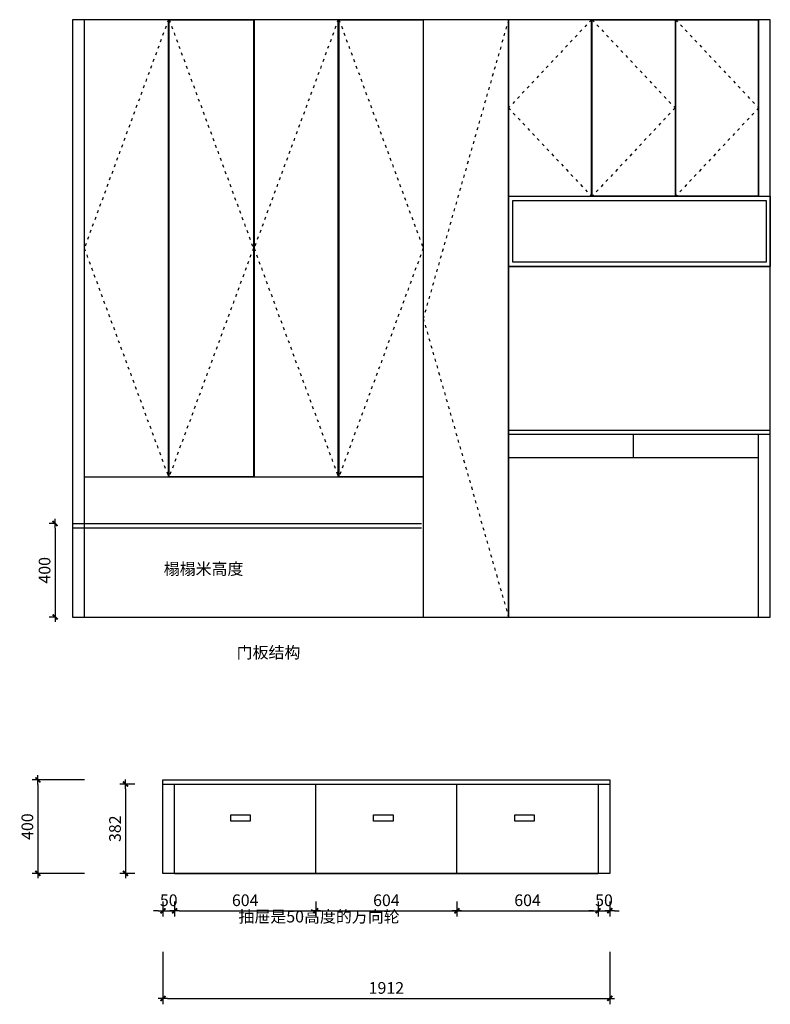
# Model space of a CAD drawing. Units: millimetres. Extents: x 233567 to 242708, y 89356 to 97142.
# Drawn here: x 233567 to 236779, y 92890 to 97102 of the extents above; entities that cross this region are included whole.
import ezdxf

# ---------------------------------------------------------------- set-up
doc = ezdxf.new("R2010")
doc.units = ezdxf.units.MM
doc.header["$PDMODE"] = 3
doc.linetypes.add('虚线', pattern=[30, 12, -18])
doc.layers.add('Z9柜门轮廓线', color=7, linetype='Continuous', lineweight=0, plot=False)
doc.styles.add('zljj_DIM', font='txt')
doc.dimstyles.new('J4-dim', dxfattribs={"dimscale": 20, "dimtxt": 2.5, "dimasz": 1, "dimexe": 1.25, "dimexo": 6, "dimgap": 1, "dimtad": 1, "dimdec": 0, "dimzin": 0, "dimdsep": 46, "dimtxsty": 'zljj_DIM', "dimblk": 'YQTICK', "dimcen": 0.09, "dimdle": 1, "dimclrd": 8, "dimclre": 8, "dimclrt": 7, "dimadec": 1, "dimazin": 2, "dimtfac": 1, "dimtdec": 0, "dimtix": 1, "dimtmove": 2, "dimatfit": 3, "dimfxl": 10, "dimfxlon": 1, "dimtolj": 1, "dimtzin": 0, "dimarcsym": 0})

# ---------------------------------------------------------------- blocks, each defined once
blk = doc.blocks.new('*U10')
at = {"color": 251, "linetype": '虚线'}
for p, q in [((360.25, 1955), (0, 977.5)), ((0, 977.5), (360.25, 0))]:
    blk.add_line(p, q, dxfattribs=at)
blk.add_lwpolyline([(360.25, 1955), (0, 1955), (0, 0), (360.25, 0)], close=True)
blk = doc.blocks.new('*U11')
at = {"color": 251, "linetype": '虚线'}
for p, q in [((365, 2555), (0, 1277.5)), ((0, 1277.5), (365, 0))]:
    blk.add_line(p, q, dxfattribs=at)
blk.add_lwpolyline([(365, 2555), (0, 2555), (0, 0), (365, 0)], close=True)
blk = doc.blocks.new('*U12')
at = {"color": 251, "linetype": '虚线'}
for p, q in [((354.7, 755), (0, 377.5)), ((0, 377.5), (354.7, 0))]:
    blk.add_line(p, q, dxfattribs=at)
blk.add_lwpolyline([(354.7, 755), (0, 755), (0, 0), (354.7, 0)], close=True)
blk = doc.blocks.new('edww')
at = {"color": 9, "true_color": 0xd19cc7}
for p, q in [((236778.5, 97101.5), (233793.5, 97101.5)), ((233793.5, 97101.5), (233793.5, 94546.5)), ((233843.5, 97101.5), (233843.5, 94546.5)), ((234568.5, 97101.5), (234568.5, 95146.5)), ((235293.5, 97101.5), (235293.5, 94546.5)), ((235658.5, 97101.5), (235658.5, 94546.5)), ((236728.5, 96346.5), (236728.5, 97101.5)), ((236778.5, 94546.5), (236778.5, 97101.5)), ((235658.5, 96346.5), (236778.5, 96346.5)), ((235658.5, 96046.5), (236778.5, 96046.5)), ((235658.5, 95346.5), (236778.5, 95346.5)), ((235658.5, 95328.5), (236778.5, 95328.5)), ((236193.5, 95228.5), (236193.5, 95328.5)), ((236728.5, 94546.5), (236728.5, 95328.5)), ((235658.5, 95228.5), (236728.5, 95228.5)), ((233843.5, 95146.5), (235293.5, 95146.5)), ((233793.5, 94546.5), (236778.5, 94546.5))]:
    blk.add_line(p, q, dxfattribs=at)
for points in [[(236778.5, 96046.5), (235658.5, 96046.5), (235658.5, 96346.5), (236778.5, 96346.5)], [(236760.5, 96064.5), (235676.5, 96064.5), (235676.5, 96328.5), (236760.5, 96328.5)]]:
    blk.add_lwpolyline(points, close=True, dxfattribs=at)
at = {"layer": 'Z9柜门轮廓线', "color": 9, "true_color": 0xd19cc7}
for points in [[(233843.5, 95146.5), (233843.5, 97101.5), (234203.8, 97101.5), (234203.8, 95146.5)], [(234206.8, 95146.5), (234206.8, 97101.5), (234567, 97101.5), (234567, 95146.5)], [(234570, 95146.5), (234570, 97101.5), (234930.3, 97101.5), (234930.3, 95146.5)], [(234933.3, 95146.5), (234933.3, 97101.5), (235293.5, 97101.5), (235293.5, 95146.5)], [(235293.5, 94546.5), (235293.5, 97101.5), (235658.5, 97101.5), (235658.5, 94546.5)], [(235658.5, 96346.5), (235658.5, 97101.5), (236013.2, 97101.5), (236013.2, 96346.5)], [(236016.2, 96346.5), (236016.2, 97101.5), (236370.8, 97101.5), (236370.8, 96346.5)], [(236373.8, 96346.5), (236373.8, 97101.5), (236728.5, 97101.5), (236728.5, 96346.5)]]:
    blk.add_lwpolyline(points, close=True, dxfattribs=at)
at = {"color": 9, "true_color": 0xd19cc7}
for name, p in [('*U10', (233843.5, 95146.5)), ('*U10', (234570, 95146.5)), ('*U11', (235293.5, 94546.5)), ('*U12', (235658.5, 96346.5))]:
    blk.add_blockref(name, p, dxfattribs=at)
at = {"color": 9, "true_color": 0xd19cc7, "xscale": -1}
for name, p in [('*U10', (234567, 95146.5)), ('*U10', (235293.5, 95146.5)), ('*U12', (236370.8, 96346.5)), ('*U12', (236728.5, 96346.5))]:
    blk.add_blockref(name, p, dxfattribs=at)
blk = doc.blocks.new('YQTICK')
blk.add_line((-1, 0), (1, 0))
at = {"const_width": 0.4}
blk.add_lwpolyline([(0.53, 0.53), (-0.53, -0.53)], dxfattribs=at)
blk = doc.blocks.new('*D24')
at = {"color": 8, "lineweight": -2, "transparency": 16777216}
for p, q in [((233718.7, 94946.5), (233693.7, 94946.5)), ((233718.7, 94926.5), (233718.7, 94566.5)), ((233718.7, 94546.5), (233693.7, 94546.5))]:
    blk.add_line(p, q, dxfattribs=at)
at = {"layer": 'Defpoints', "color": 0, "transparency": 16777216}
for p in [(233793.5, 94946.5), (233718.7, 94546.5), (233793.5, 94546.5)]:
    blk.add_point(p, dxfattribs=at)
at = {"color": 8, "lineweight": -2, "transparency": 16777216, "xscale": 20, "yscale": 20, "zscale": 20}
for p, rotation in [((233718.7, 94946.5), 90), ((233718.7, 94546.5), 270)]:
    blk.add_blockref('YQTICK', p, dxfattribs=dict(at, rotation=rotation))
at = {"color": 7, "transparency": 16777216, "insert": (233673.7, 94746.5), "char_height": 50, "attachment_point": 5, "rotation": 90, "style": 'zljj_DIM'}
blk.add_mtext('\\A1;400', dxfattribs=at)
blk = doc.blocks.new('*D25')
at = {"color": 8, "lineweight": -2, "transparency": 16777216}
for p, q in [((234060, 93832.1), (233995, 93832.1)), ((234020, 93812.1), (234020, 93470.1)), ((234060, 93450.1), (233995, 93450.1))]:
    blk.add_line(p, q, dxfattribs=at)
at = {"layer": 'Defpoints', "color": 0, "transparency": 16777216}
for p in [(234180, 93832.1), (234020, 93450.1), (234180, 93450.1)]:
    blk.add_point(p, dxfattribs=at)
at = {"color": 8, "lineweight": -2, "transparency": 16777216, "xscale": 20, "yscale": 20, "zscale": 20}
for p, rotation in [((234020, 93832.1), 90), ((234020, 93450.1), 270)]:
    blk.add_blockref('YQTICK', p, dxfattribs=dict(at, rotation=rotation))
at = {"color": 7, "transparency": 16777216, "insert": (233975, 93641.1), "char_height": 50, "attachment_point": 5, "rotation": 90, "style": 'zljj_DIM'}
blk.add_mtext('\\A1;382', dxfattribs=at)
blk = doc.blocks.new('*D26')
at = {"color": 8, "lineweight": -2, "transparency": 16777216}
for p, q in [((233845, 93850.1), (233620, 93850.1)), ((233645, 93830.1), (233645, 93470.1)), ((233845, 93450.1), (233620, 93450.1))]:
    blk.add_line(p, q, dxfattribs=at)
at = {"layer": 'Defpoints', "color": 0, "transparency": 16777216}
for p in [(234180, 93850.1), (233645, 93450.1), (234180, 93450.1)]:
    blk.add_point(p, dxfattribs=at)
at = {"color": 8, "lineweight": -2, "transparency": 16777216, "xscale": 20, "yscale": 20, "zscale": 20}
for p, rotation in [((233645, 93850.1), 90), ((233645, 93450.1), 270)]:
    blk.add_blockref('YQTICK', p, dxfattribs=dict(at, rotation=rotation))
at = {"color": 7, "transparency": 16777216, "insert": (233600, 93650.1), "char_height": 50, "attachment_point": 5, "rotation": 90, "style": 'zljj_DIM'}
blk.add_mtext('\\A1;400', dxfattribs=at)
blk = doc.blocks.new('*D27')
at = {"color": 8, "lineweight": -2, "transparency": 16777216}
for p, q in [((234180, 93330.1), (234180, 93265.1)), ((234230, 93330.1), (234230, 93265.1)), ((234160, 93290.1), (234140, 93290.1)), ((234180, 93290.1), (234230, 93290.1)), ((234250, 93290.1), (234270, 93290.1))]:
    blk.add_line(p, q, dxfattribs=at)
at = {"layer": 'Defpoints', "color": 0, "transparency": 16777216}
for p in [(234180, 93450.1), (234230, 93450.1), (234230, 93290.1)]:
    blk.add_point(p, dxfattribs=at)
at = {"color": 8, "lineweight": -2, "transparency": 16777216, "xscale": 20, "yscale": 20, "zscale": 20}
blk.add_blockref('YQTICK', (234180, 93290.1), dxfattribs=at)
at = {"color": 8, "lineweight": -2, "transparency": 16777216, "xscale": 20, "yscale": 20, "zscale": 20, "rotation": 180}
blk.add_blockref('YQTICK', (234230, 93290.1), dxfattribs=at)
at = {"color": 7, "transparency": 16777216, "insert": (234205, 93335.1), "char_height": 50, "attachment_point": 5, "style": 'zljj_DIM'}
blk.add_mtext('\\A1;50', dxfattribs=at)
blk = doc.blocks.new('*D28')
at = {"color": 8, "lineweight": -2, "transparency": 16777216}
for p, q in [((234180, 93330.1), (234180, 93265.1)), ((234230, 93330.1), (234230, 93265.1)), ((234160, 93290.1), (234140, 93290.1)), ((234180, 93290.1), (234230, 93290.1)), ((234250, 93290.1), (234270, 93290.1))]:
    blk.add_line(p, q, dxfattribs=at)
at = {"layer": 'Defpoints', "color": 0, "transparency": 16777216}
for p in [(234180, 93450.1), (234230, 93450.1), (234230, 93290.1)]:
    blk.add_point(p, dxfattribs=at)
at = {"color": 8, "lineweight": -2, "transparency": 16777216, "xscale": 20, "yscale": 20, "zscale": 20}
blk.add_blockref('YQTICK', (234180, 93290.1), dxfattribs=at)
at = {"color": 8, "lineweight": -2, "transparency": 16777216, "xscale": 20, "yscale": 20, "zscale": 20, "rotation": 180}
blk.add_blockref('YQTICK', (234230, 93290.1), dxfattribs=at)
at = {"color": 7, "transparency": 16777216, "insert": (234205, 93335.1), "char_height": 50, "attachment_point": 5, "style": 'zljj_DIM'}
blk.add_mtext('\\A1;50', dxfattribs=at)
blk = doc.blocks.new('*D29')
at = {"color": 8, "lineweight": -2, "transparency": 16777216}
for p, q in [((234230, 93330.1), (234230, 93265.1)), ((234834, 93330.1), (234834, 93265.1)), ((234250, 93290.1), (234814, 93290.1))]:
    blk.add_line(p, q, dxfattribs=at)
at = {"layer": 'Defpoints', "color": 0, "transparency": 16777216}
for p in [(234230, 93450.1), (234834, 93450.1), (234834, 93290.1)]:
    blk.add_point(p, dxfattribs=at)
at = {"color": 8, "lineweight": -2, "transparency": 16777216, "xscale": 20, "yscale": 20, "zscale": 20, "rotation": 180}
blk.add_blockref('YQTICK', (234230, 93290.1), dxfattribs=at)
at = {"color": 8, "lineweight": -2, "transparency": 16777216, "xscale": 20, "yscale": 20, "zscale": 20}
blk.add_blockref('YQTICK', (234834, 93290.1), dxfattribs=at)
at = {"color": 7, "transparency": 16777216, "insert": (234532, 93335.1), "char_height": 50, "attachment_point": 5, "style": 'zljj_DIM'}
blk.add_mtext('\\A1;604', dxfattribs=at)
blk = doc.blocks.new('*D30')
at = {"color": 8, "lineweight": -2, "transparency": 16777216}
for p, q in [((234834, 93330.1), (234834, 93265.1)), ((235438, 93330.1), (235438, 93265.1)), ((234854, 93290.1), (235418, 93290.1))]:
    blk.add_line(p, q, dxfattribs=at)
at = {"layer": 'Defpoints', "color": 0, "transparency": 16777216}
for p in [(234834, 93450.1), (235438, 93450.1), (235438, 93290.1)]:
    blk.add_point(p, dxfattribs=at)
at = {"color": 8, "lineweight": -2, "transparency": 16777216, "xscale": 20, "yscale": 20, "zscale": 20, "rotation": 180}
blk.add_blockref('YQTICK', (234834, 93290.1), dxfattribs=at)
at = {"color": 8, "lineweight": -2, "transparency": 16777216, "xscale": 20, "yscale": 20, "zscale": 20}
blk.add_blockref('YQTICK', (235438, 93290.1), dxfattribs=at)
at = {"color": 7, "transparency": 16777216, "insert": (235136, 93335.1), "char_height": 50, "attachment_point": 5, "style": 'zljj_DIM'}
blk.add_mtext('\\A1;604', dxfattribs=at)
blk = doc.blocks.new('*D31')
at = {"color": 8, "lineweight": -2, "transparency": 16777216}
for p, q in [((235438, 93330.1), (235438, 93265.1)), ((236042, 93330.1), (236042, 93265.1)), ((235458, 93290.1), (236022, 93290.1))]:
    blk.add_line(p, q, dxfattribs=at)
at = {"layer": 'Defpoints', "color": 0, "transparency": 16777216}
for p in [(235438, 93450.1), (236042, 93450.1), (236042, 93290.1)]:
    blk.add_point(p, dxfattribs=at)
at = {"color": 8, "lineweight": -2, "transparency": 16777216, "xscale": 20, "yscale": 20, "zscale": 20, "rotation": 180}
blk.add_blockref('YQTICK', (235438, 93290.1), dxfattribs=at)
at = {"color": 8, "lineweight": -2, "transparency": 16777216, "xscale": 20, "yscale": 20, "zscale": 20}
blk.add_blockref('YQTICK', (236042, 93290.1), dxfattribs=at)
at = {"color": 7, "transparency": 16777216, "insert": (235740, 93335.1), "char_height": 50, "attachment_point": 5, "style": 'zljj_DIM'}
blk.add_mtext('\\A1;604', dxfattribs=at)
blk = doc.blocks.new('*D32')
at = {"color": 8, "lineweight": -2, "transparency": 16777216}
for p, q in [((236042, 93330.1), (236042, 93265.1)), ((236092, 93330.1), (236092, 93265.1)), ((236022, 93290.1), (236002, 93290.1)), ((236042, 93290.1), (236092, 93290.1)), ((236112, 93290.1), (236132, 93290.1))]:
    blk.add_line(p, q, dxfattribs=at)
at = {"layer": 'Defpoints', "color": 0, "transparency": 16777216}
for p in [(236042, 93450.1), (236092, 93450.1), (236092, 93290.1)]:
    blk.add_point(p, dxfattribs=at)
at = {"color": 8, "lineweight": -2, "transparency": 16777216, "xscale": 20, "yscale": 20, "zscale": 20}
blk.add_blockref('YQTICK', (236042, 93290.1), dxfattribs=at)
at = {"color": 8, "lineweight": -2, "transparency": 16777216, "xscale": 20, "yscale": 20, "zscale": 20, "rotation": 180}
blk.add_blockref('YQTICK', (236092, 93290.1), dxfattribs=at)
at = {"color": 7, "transparency": 16777216, "insert": (236067, 93335.1), "char_height": 50, "attachment_point": 5, "style": 'zljj_DIM'}
blk.add_mtext('\\A1;50', dxfattribs=at)
blk = doc.blocks.new('*D33')
at = {"color": 8, "lineweight": -2, "transparency": 16777216}
for p, q in [((234180, 93115.1), (234180, 92890.1)), ((236092, 93115.1), (236092, 92890.1)), ((234200, 92915.1), (236072, 92915.1))]:
    blk.add_line(p, q, dxfattribs=at)
at = {"layer": 'Defpoints', "color": 0, "transparency": 16777216}
for p in [(234180, 93450.1), (236092, 93450.1), (236092, 92915.1)]:
    blk.add_point(p, dxfattribs=at)
at = {"color": 8, "lineweight": -2, "transparency": 16777216, "xscale": 20, "yscale": 20, "zscale": 20, "rotation": 180}
blk.add_blockref('YQTICK', (234180, 92915.1), dxfattribs=at)
at = {"color": 8, "lineweight": -2, "transparency": 16777216, "xscale": 20, "yscale": 20, "zscale": 20}
blk.add_blockref('YQTICK', (236092, 92915.1), dxfattribs=at)
at = {"color": 7, "transparency": 16777216, "insert": (235136, 92960.1), "char_height": 50, "attachment_point": 5, "style": 'zljj_DIM'}
blk.add_mtext('\\A1;1912', dxfattribs=at)

msp = doc.modelspace()

# ---------------------------------------------------------------- linework, layer by layer
at = {"color": 251, "true_color": 0x636466}
for p, q in [((233793.5, 94946.5), (235286, 94946.5)), ((233793.5, 94928.5), (235286, 94928.5)), ((233793.5, 94546.5), (235293.5, 94546.5)), ((233793.5, 94546.5), (235286, 94546.5)), ((234180, 93850.1), (236092, 93850.1)), ((234180, 93450.1), (234180, 93850.1)), ((234180, 93832.1), (236092, 93832.1)), ((234230, 93450.1), (234230, 93832.1)), ((234834, 93450.1), (234834, 93832.1)), ((235438, 93450.1), (235438, 93832.1)), ((236042, 93832.1), (236042, 93450.1)), ((236092, 93850.1), (236092, 93450.1)), ((236092, 93450.1), (234180, 93450.1)), ((234230, 93450.1), (236042, 93450.1))]:
    msp.add_line(p, q, dxfattribs=at)
for points in [[(234470.5, 93700.7), (234553.5, 93700.7), (234553.5, 93673.5), (234470.5, 93673.5)], [(235081.5, 93700.7), (235164.5, 93700.7), (235164.5, 93673.5), (235081.5, 93673.5)], [(235685.3, 93700.7), (235768.3, 93700.7), (235768.3, 93673.5), (235685.3, 93673.5)]]:
    msp.add_lwpolyline(points, close=True, dxfattribs=at)

# ---------------------------------------------------------------- block references
at = {"color": 30, "true_color": 0xf8991e}
msp.add_blockref('edww', (0, 0), dxfattribs=at)

# ---------------------------------------------------------------- texts
at = {"color": 7, "char_height": 50, "width": 407.11, "attachment_point": 1, "style": 'zljj_DIM'}
for s, insert in [('\\A1;榻榻米高度', (234183.5, 94777.6)), ('\\A1;门板结构', (234495.3, 94420.2)), ('\\A1;抽屉是50高度的万向轮', (234503.2, 93290.2))]:
    msp.add_mtext(s, dxfattribs=dict(at, insert=insert))

# ---------------------------------------------------------------- dimensions: what is measured, and where the dimension line sits
at = {"color": 251, "true_color": 0x636466}
dim = msp.add_linear_dim(base=(233718.7, 94546.5), p1=(233793.5, 94946.5), p2=(233793.5, 94546.5), angle=90, dimstyle='J4-dim', dxfattribs=at)
dim.commit()
dim.dimension.update_dxf_attribs({"geometry": '*D24', "text_midpoint": (233673.7, 94746.5)})
for base, p1, picture, middle in [((233645, 93450.1), (234180, 93850.1), '*D26', (233600, 93650.1)), ((234020, 93450.1), (234180, 93832.1), '*D25', (233975, 93641.1))]:
    dim = msp.add_linear_dim(base=base, p1=p1, p2=(234180, 93450.1), angle=270, dimstyle='J4-dim', override={"dimscale": 20}, dxfattribs=at)
    dim.commit()
    dim.dimension.update_dxf_attribs({"geometry": picture, "text_midpoint": middle})
for base, p1, p2, picture, middle in [((234230, 93290.1), (234180, 93450.1), (234230, 93450.1), '*D27', (234205, 93335.1)), ((234230, 93290.1), (234180, 93450.1), (234230, 93450.1), '*D28', (234205, 93335.1)), ((236092, 92915.1), (234180, 93450.1), (236092, 93450.1), '*D33', (235136, 92960.1)), ((234834, 93290.1), (234230, 93450.1), (234834, 93450.1), '*D29', (234532, 93335.1)), ((235438, 93290.1), (234834, 93450.1), (235438, 93450.1), '*D30', (235136, 93335.1)), ((236042, 93290.1), (235438, 93450.1), (236042, 93450.1), '*D31', (235740, 93335.1)), ((236092, 93290.1), (236042, 93450.1), (236092, 93450.1), '*D32', (236067, 93335.1))]:
    dim = msp.add_linear_dim(base=base, p1=p1, p2=p2, dimstyle='J4-dim', override={"dimscale": 20}, dxfattribs=at)
    dim.commit()
    dim.dimension.update_dxf_attribs({"geometry": picture, "text_midpoint": middle})

doc.saveas('drawing.dxf')
